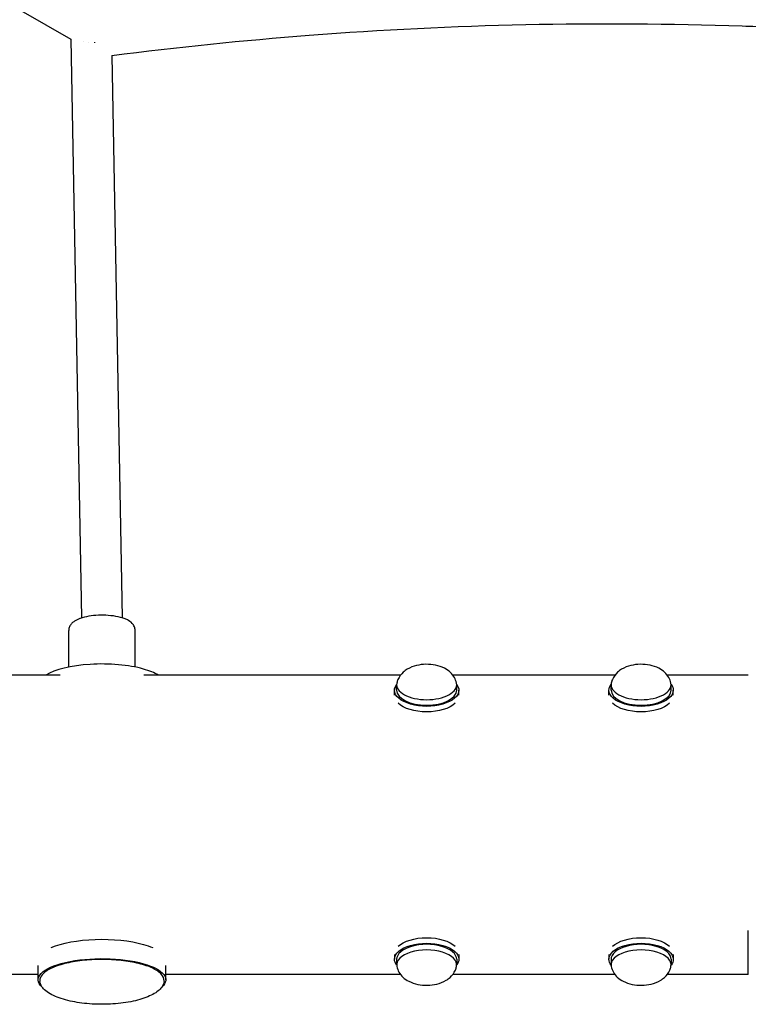
# Model space of a CAD drawing. Units: millimetres. Extents: x -6630 to 8290, y -3061 to 4392.
# Drawn here: x 3020 to 3360, y -756 to -296 of the extents above; entities that cross this region are included whole.
import ezdxf

# ---------------------------------------------------------------- set-up
doc = ezdxf.new("R2010")
doc.units = ezdxf.units.MM
doc.header["$LTSCALE"] = 20
doc.layers.add('2d', color=230, linetype='Continuous')

msp = doc.modelspace()

# ---------------------------------------------------------------- linework, layer by layer
at = {"layer": '2d'}
for p, q in [((2653.31, -80.86), (3044.1, -305.13)), ((3044.1, -305.13), (3049.07, -575.26)), ((3063.24, -312.75), (3068.07, -575.23)), ((3043.13, -598.17), (3043.13, -581.11)), ((3074.13, -598.17), (3074.13, -581.11)), ((3039.17, -601.93), (2566.7, -601.93)), ((3197.85, -601.93), (3078.09, -601.93)), ((3297.85, -601.93), (3222.27, -601.93)), ((3360.06, -601.93), (3322.27, -601.93)), ((3196.06, -609), (3196.06, -606.4)), ((3224.06, -609), (3224.06, -606.4)), ((3296.06, -609), (3296.06, -606.4)), ((3324.06, -609), (3324.06, -606.4)), ((3195.06, -611.29), (3195.06, -609)), ((3225.06, -611.29), (3225.06, -609)), ((3295.06, -611.29), (3295.06, -609)), ((3325.06, -611.29), (3325.06, -609)), ((3195.06, -732.27), (3195.06, -734.57)), ((3196.06, -734.57), (3196.06, -737.17)), ((3224.06, -734.57), (3224.06, -737.17)), ((3225.06, -732.27), (3225.06, -734.57)), ((3295.06, -732.27), (3295.06, -734.57)), ((3296.06, -734.57), (3296.06, -737.17)), ((3324.06, -734.57), (3324.06, -737.17)), ((3325.06, -732.27), (3325.06, -734.57)), ((3028.89, -744.11), (3028.89, -737.47)), ((3088.39, -744.1), (3088.39, -737.47)), ((3028.89, -741.63), (2566.7, -741.63)), ((3197.85, -741.63), (3088.39, -741.63)), ((3297.85, -741.63), (3222.27, -741.63)), ((3360.06, -741.63), (3322.27, -741.63))]:
    msp.add_line(p, q, dxfattribs=at)
at = {"layer": '2d', "extrusion": (0, 0, -1)}
for centre, major_axis, ratio, start_param, end_param in [((3053.33, -299.48), (-4.73, -8.24), 0.137069, -0.646034, -0.645881), ((3210.06, -609), (-15, 0), 0.5, 0, 0.367454), ((3210.06, -609), (15, 0), 0.5, -0.367454, 0), ((3310.06, -609), (-15, 0), 0.5, 0, 0.367454), ((3310.06, -609), (15, 0), 0.5, -0.367454, 0), ((3210.06, -609), (15, 0), 0.5, 0, 3.141593), ((3310.06, -609), (15, 0), 0.5, 0, 3.141593), ((3210.06, -611.59), (-15, 0), 0.5, -2.657301, -0.484292), ((3310.06, -611.59), (-15, 0), 0.5, -2.657301, -0.484292), ((3058.64, -735.07), (29.75, 0), 0.331268, -2.489585, -0.863695), ((3210.06, -731.97), (15, 0), 0.5, -2.657297, -0.484295), ((3310.06, -731.97), (15, 0), 0.5, -2.657299, -0.484293), ((3058.64, -735.07), (29.75, 0), 0.331268, -0.863695, -0.652466), ((3210.06, -734.57), (-15, 0), 0.5, 0, 3.141593), ((3310.06, -734.57), (-15, 0), 0.5, 0, 3.141593), ((3058.64, -744.11), (-29.75, 0), 0.331268, -0.351234, 2.277898), ((3210.06, -734.57), (-15, 0), 0.5, -0.367454, 0), ((3210.06, -734.57), (15, 0), 0.5, 0, 0.367454), ((3310.06, -734.57), (-15, 0), 0.5, -0.367454, 0), ((3310.06, -734.57), (15, 0), 0.5, 0, 0.367454), ((3058.64, -744.11), (29.75, 0), 0.331268, -0.863695, 0.351081)]:
    msp.add_ellipse(centre, major_axis=major_axis, ratio=ratio, start_param=start_param, end_param=end_param, dxfattribs=at)
at = {"layer": '2d'}
for centre, major_axis, ratio, start_param, end_param in [((3053.59, -304.43), (1.25, -9.42), 0.153389, -1.362023, -1.361968), ((3053.59, -304.43), (-1.25, 9.42), 0.153313, -1.818663, -1.812804), ((3053.59, -304.43), (-1.25, 9.42), 0.153313, -1.842218, -1.824592), ((3058.63, -606.59), (-29.75, 0), 0.331268, -2.277898, -0.491977), ((3058.63, -606.59), (-29.75, 0), 0.331268, -2.650068, -2.277898), ((3210.06, -606.4), (-14, 0), 0.5, -0.100565, 1.570796), ((3210.06, -606.4), (14, 0), 0.5, -1.570796, 0.100565), ((3310.06, -606.4), (-14, 0), 0.5, -0.100565, 1.570796), ((3310.06, -606.4), (14, 0), 0.5, -1.570796, 0.100565), ((3210.06, -609), (-14, 0), 0.5, 0, 1.570796), ((3210.06, -609), (14, 0), 0.5, -1.570796, 0), ((3310.06, -609), (-14, 0), 0.5, 0, 1.570796), ((3310.06, -609), (14, 0), 0.5, -1.570796, 0), ((3360.06, -671.78), (0, -69.85), 0.000001, 0, 0.785396), ((3210.06, -737.17), (14, 0), 0.5, -0.100565, 3.242158), ((3210.06, -734.57), (14, 0), 0.5, 0, 3.141593), ((3310.06, -737.17), (14, 0), 0.5, -0.100565, 3.242158), ((3310.06, -734.57), (14, 0), 0.5, 0, 3.141593)]:
    msp.add_ellipse(centre, major_axis=major_axis, ratio=ratio, start_param=start_param, end_param=end_param, dxfattribs=at)
for points, knots in [([(3063.21, -312.75), (3093.83, -308.82), (3124.56, -305.67), (3188.92, -300.71), (3222.57, -299.05), (3289.9, -297.61), (3323.58, -297.82), (3361.67, -299.12), (3366.11, -299.29), (3370.55, -299.48)], [3.0147403, 3.0147403, 3.0147403, 3.0147403, 3.0649909, 3.0649909, 3.1198186, 3.1198186, 3.1746464, 3.1746464, 3.1818874, 3.1818874, 3.1818874, 3.1818874]), ([(3074.13, -581.11), (3074.13, -580.48), (3073.98, -579.87), (3073.48, -578.71), (3073.1, -578.19), (3072.03, -577.08), (3071.28, -576.59), (3069.21, -575.54), (3067.76, -575.08), (3064.73, -574.41), (3063.19, -574.2), (3060.07, -573.97), (3058.51, -573.94), (3055.43, -574.07), (3053.93, -574.22), (3051.05, -574.7), (3049.7, -575.03), (3048.33, -575.51), (3048.18, -575.57), (3048.04, -575.62)], [5.419491, 5.419491, 5.419491, 5.419491, 5.561661, 5.561661, 5.728698, 5.728698, 5.996486, 5.996486, 6.40672, 6.40672, 6.768941, 6.768941, 7.113583, 7.113583, 7.456625, 7.456625, 7.810542, 7.810542, 7.853982, 7.853982, 7.853982, 7.853982]), ([(3048.04, -575.62), (3047.57, -575.81), (3047.11, -576.01), (3046.26, -576.46), (3045.85, -576.7), (3045.07, -577.27), (3044.7, -577.59), (3044.03, -578.36), (3043.72, -578.81), (3043.27, -579.87), (3043.13, -580.49), (3043.13, -581.11)], [1.5707963, 1.5707963, 1.5707963, 1.5707963, 1.7122166, 1.7122166, 1.8536369, 1.8536369, 1.9950573, 1.9950573, 2.1364776, 2.1364776, 2.2778979, 2.2778979, 2.2778979, 2.2778979]), ([(3223.99, -605.69), (3223.79, -604.71), (3223.43, -603.81), (3222.47, -602.1), (3221.84, -601.34), (3220.28, -599.86), (3219.34, -599.24), (3217.03, -598.05), (3215.66, -597.61), (3212.76, -597), (3211.24, -596.86), (3208.24, -596.91), (3206.77, -597.09), (3203.83, -597.8), (3202.36, -598.33), (3200.31, -599.58), (3199.69, -600.03), (3198.17, -601.43), (3197.27, -602.54), (3196.43, -604.53), (3196.25, -605.1), (3196.13, -605.69)], [1.671361, 1.671361, 1.671361, 1.671361, 1.846101, 1.846101, 2.054242, 2.054242, 2.339482, 2.339482, 2.743868, 2.743868, 3.17427, 3.17427, 3.592182, 3.592182, 4.024939, 4.024939, 4.213231, 4.213231, 4.505554, 4.505554, 4.611824, 4.611824, 4.611824, 4.611824]), ([(3323.99, -605.69), (3323.79, -604.71), (3323.43, -603.81), (3322.47, -602.1), (3321.84, -601.34), (3320.28, -599.86), (3319.34, -599.24), (3317.03, -598.05), (3315.66, -597.61), (3312.76, -597), (3311.24, -596.86), (3308.24, -596.91), (3306.77, -597.09), (3303.83, -597.8), (3302.36, -598.33), (3300.31, -599.58), (3299.69, -600.03), (3298.17, -601.43), (3297.27, -602.54), (3296.43, -604.53), (3296.25, -605.1), (3296.13, -605.69)], [1.671361, 1.671361, 1.671361, 1.671361, 1.846101, 1.846101, 2.054242, 2.054242, 2.339482, 2.339482, 2.743868, 2.743868, 3.17427, 3.17427, 3.592182, 3.592182, 4.024939, 4.024939, 4.213231, 4.213231, 4.505554, 4.505554, 4.611824, 4.611824, 4.611824, 4.611824]), ([(3087.64, -744.58), (3087.64, -743.55), (3087.19, -742.54), (3085.48, -740.58), (3084.09, -739.62), (3080.5, -737.89), (3078.28, -737.13), (3073.27, -735.9), (3070.48, -735.42), (3064.61, -734.79), (3061.53, -734.63), (3055.38, -734.64), (3052.31, -734.82), (3046.49, -735.47), (3043.73, -735.96), (3038.79, -737.2), (3036.62, -737.96), (3033.06, -739.69), (3031.68, -740.67), (3030.05, -742.63), (3029.64, -743.6), (3029.64, -744.58)], [3.848694, 3.848694, 3.848694, 3.848694, 4.129766, 4.129766, 4.452969, 4.452969, 4.780341, 4.780341, 5.103814, 5.103814, 5.425824, 5.425824, 5.747478, 5.747478, 6.069518, 6.069518, 6.393073, 6.393073, 6.720559, 6.720559, 6.990287, 6.990287, 6.990287, 6.990287]), ([(3196.13, -737.87), (3196.33, -738.85), (3196.69, -739.76), (3197.66, -741.47), (3198.29, -742.22), (3199.85, -743.7), (3200.79, -744.32), (3203.09, -745.51), (3204.47, -745.96), (3207.37, -746.57), (3208.89, -746.7), (3211.89, -746.65), (3213.36, -746.48), (3216.3, -745.77), (3217.76, -745.23), (3219.82, -743.98), (3220.43, -743.54), (3221.96, -742.14), (3222.86, -741.02), (3223.69, -739.04), (3223.87, -738.47), (3223.99, -737.87)], [4.812954, 4.812954, 4.812954, 4.812954, 4.987693, 4.987693, 5.195834, 5.195834, 5.481075, 5.481075, 5.885461, 5.885461, 6.315862, 6.315862, 6.733775, 6.733775, 7.166532, 7.166532, 7.354824, 7.354824, 7.647146, 7.647146, 7.753417, 7.753417, 7.753417, 7.753417]), ([(3296.13, -737.87), (3296.33, -738.85), (3296.69, -739.76), (3297.66, -741.47), (3298.29, -742.22), (3299.85, -743.7), (3300.79, -744.32), (3303.09, -745.51), (3304.47, -745.96), (3307.37, -746.57), (3308.89, -746.7), (3311.89, -746.65), (3313.36, -746.48), (3316.3, -745.77), (3317.76, -745.23), (3319.82, -743.98), (3320.43, -743.54), (3321.96, -742.14), (3322.86, -741.02), (3323.69, -739.04), (3323.87, -738.47), (3323.99, -737.87)], [4.812954, 4.812954, 4.812954, 4.812954, 4.987693, 4.987693, 5.195834, 5.195834, 5.481075, 5.481075, 5.885461, 5.885461, 6.315862, 6.315862, 6.733775, 6.733775, 7.166532, 7.166532, 7.354824, 7.354824, 7.647146, 7.647146, 7.753417, 7.753417, 7.753417, 7.753417]), ([(3087.63, -744.84), (3087.58, -745.45), (3087.39, -746.08), (3086.75, -747.3), (3086.3, -747.91), (3085.16, -749.07), (3084.46, -749.62), (3082.83, -750.7), (3081.88, -751.21), (3079.76, -752.18), (3078.56, -752.63), (3075.98, -753.44), (3074.58, -753.81), (3071.66, -754.44), (3070.13, -754.7), (3067, -755.12), (3065.39, -755.28), (3062.15, -755.49), (3060.52, -755.55), (3057.26, -755.56), (3055.63, -755.52), (3052.43, -755.33), (3050.84, -755.18), (3047.76, -754.8), (3046.25, -754.55), (3043.35, -753.97), (3041.96, -753.62), (3039.31, -752.84), (3038.05, -752.39), (3035.74, -751.39), (3034.68, -750.84), (3032.83, -749.65), (3032.03, -749.01), (3030.8, -747.7), (3030.34, -747.03), (3029.82, -745.85), (3029.69, -745.34), (3029.65, -744.84)], [0, 0, 0, 0, 4.187527, 4.187527, 8.377558, 8.377558, 12.677693, 12.677693, 17.270356, 17.270356, 22.156814, 22.156814, 27.192232, 27.192232, 32.220031, 32.220031, 37.180083, 37.180083, 42.080053, 42.080053, 46.947937, 46.947937, 51.814246, 51.814246, 56.709059, 56.709059, 61.66014, 61.66014, 66.680366, 66.680366, 71.726254, 71.726254, 76.639389, 76.639389, 81.224921, 81.224921, 84.643243, 84.643243, 84.643243, 84.643243])]:
    msp.add_open_spline(points, degree=3, knots=knots, dxfattribs=at)
for points in [[(3029.64, -744.58), (3029.64, -744.67), (3029.64, -744.75), (3029.65, -744.84)], [(3087.63, -744.84), (3087.63, -744.75), (3087.64, -744.66), (3087.64, -744.58)]]:
    msp.add_open_spline(points, degree=3, dxfattribs=at)

doc.saveas('drawing.dxf')
